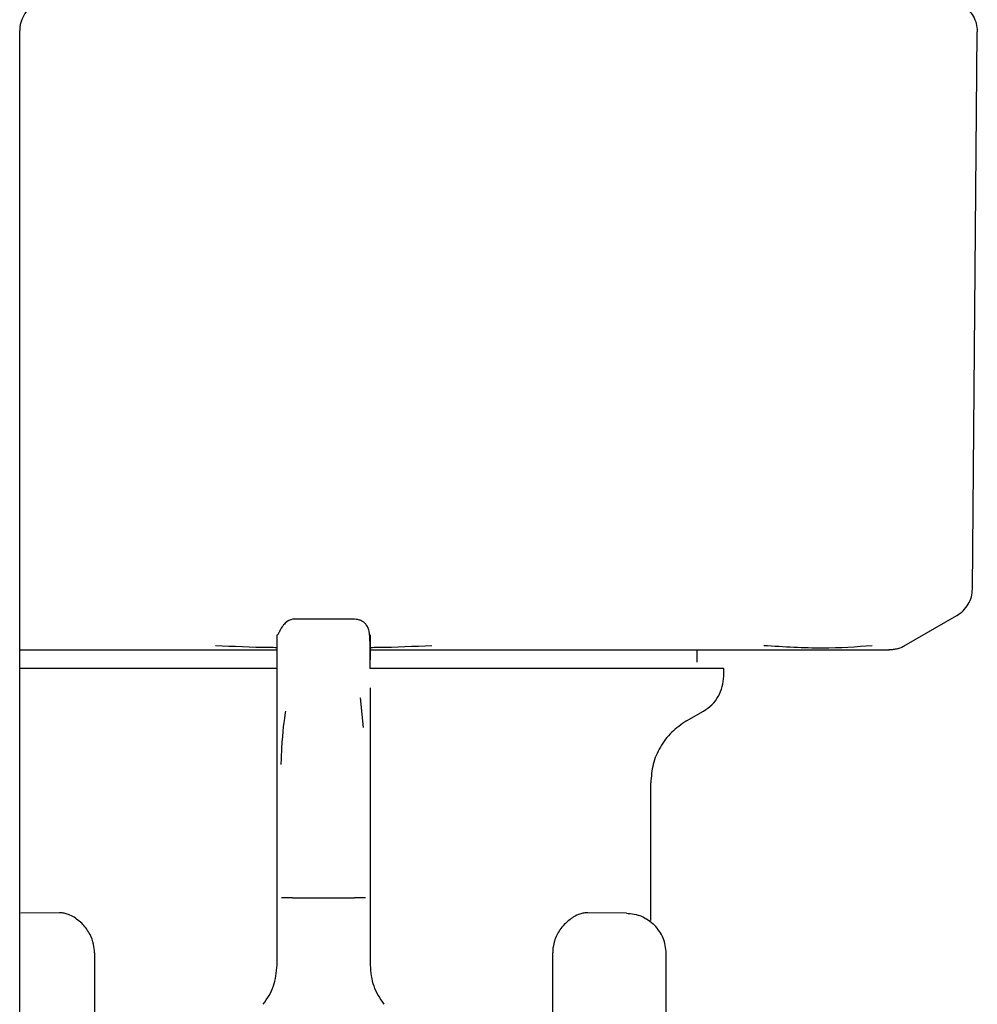
# Model space of a CAD drawing. Units: inches. Extents: x 0.4 to 16.6, y 0.2 to 10.8.
# Drawn here: x 10.8 to 10.9, y 5.8 to 5.8 of the extents above; entities that cross this region are included whole.
import ezdxf

# ---------------------------------------------------------------- set-up
doc = ezdxf.new("R2010")
doc.units = ezdxf.units.IN
doc.header["$MEASUREMENT"] = 0
doc.layers.add('WH', color=7, linetype='Continuous')

msp = doc.modelspace()

# ---------------------------------------------------------------- linework, layer by layer
at = {"layer": 'WH', "linetype": 'Continuous', "lineweight": 25}
for p, q in [((10.804594, 5.75981), (10.804594, 5.815607)), ((10.804594, 5.75981), (10.804594, 5.815607)), ((10.852974, 5.787258), (10.853221, 5.81554)), ((10.821602, 5.785717), (10.818452, 5.785717)), ((10.84951, 5.784363), (10.852187, 5.785909)), ((10.804594, 5.784162), (10.805671, 5.784162)), ((10.839003, 5.783532), (10.839003, 5.784162)), ((10.817665, 5.781092), (10.817665, 5.783183)), ((10.840342, 5.782824), (10.840342, 5.783217)), ((10.822389, 5.782229), (10.822389, 5.780461)), ((10.822051, 5.780213), (10.821894, 5.781719)), ((10.817665, 5.778344), (10.817665, 5.781092)), ((10.838452, 5.780551), (10.839318, 5.781051)), ((10.822389, 5.780461), (10.822389, 5.778344)), ((10.817665, 5.775102), (10.817665, 5.778344)), ((10.822389, 5.778344), (10.822389, 5.775102)), ((10.836641, 5.770424), (10.836641, 5.777414)), ((10.817665, 5.771563), (10.817665, 5.775102)), ((10.822389, 5.775102), (10.822389, 5.771563)), ((10.817665, 5.768143), (10.817665, 5.771563)), ((10.818452, 5.771563), (10.821602, 5.771563)), ((10.822389, 5.771563), (10.822389, 5.768143)), ((10.80661, 5.770811), (10.804655, 5.770793)), ((10.835399, 5.770793), (10.833444, 5.770811)), ((10.822389, 5.770049), (10.822389, 5.770048)), ((10.836553, 5.770424), (10.836584, 5.770403)), ((10.808393, 5.768779), (10.808393, 5.747522)), ((10.831661, 5.74752), (10.831661, 5.768779)), ((10.837429, 5.742425), (10.837429, 5.768746))]:
    msp.add_line(p, q, dxfattribs=at)
msp.add_arc((10.806169, 5.815607), 0.001575, 135, 180, dxfattribs=at)
for points, knots in [([(10.852433, 5.816918), (10.852547, 5.81684), (10.852775, 5.816685), (10.853023, 5.816349), (10.853189, 5.815967), (10.85321, 5.815692), (10.853221, 5.815554)], [0, 0, 0, 0, 0.250018, 0.5, 0.749982, 1, 1, 1, 1]), ([(10.853221, 5.815554), (10.853221, 5.815552), (10.853221, 5.815547), (10.853221, 5.815542), (10.853221, 5.81554)], [0, 0, 0, 0, 0.56, 1, 1, 1, 1]), ([(10.852186, 5.785908), (10.852298, 5.785984), (10.852524, 5.786138), (10.852773, 5.786471), (10.85294, 5.786852), (10.852963, 5.787124), (10.852974, 5.787258)], [0, 0, 0, 0, 0.245819, 0.5, 0.754181, 1, 1, 1, 1]), ([(10.818452, 5.785717), (10.818331, 5.785686), (10.818165, 5.785643), (10.81795, 5.785374), (10.817854, 5.785221), (10.817807, 5.785138), (10.817775, 5.785077), (10.81776, 5.785049), (10.817751, 5.78503), (10.817741, 5.785012), (10.817729, 5.784989), (10.817717, 5.784966), (10.817706, 5.784948), (10.817691, 5.784928), (10.817672, 5.784919), (10.817667, 5.784958), (10.817667, 5.784948), (10.817667, 5.784944)], [0, 0, 0, 0, 0.34861, 0.47628, 0.52167, 0.552956, 0.563474, 0.56772, 0.571557, 0.575323, 0.579399, 0.589665, 0.604068, 0.623413, 0.678806, 0.866348, 1, 1, 1, 1]), ([(10.822389, 5.783217), (10.82239, 5.783681), (10.822392, 5.784466), (10.822364, 5.785024), (10.822282, 5.785344), (10.822096, 5.785548), (10.821945, 5.785645), (10.821773, 5.785707), (10.821656, 5.785714), (10.821602, 5.785717)], [0, 0, 0, 0, 0.419282, 0.70805, 0.869707, 0.917408, 0.951297, 0.977438, 1, 1, 1, 1]), ([(10.822389, 5.784934), (10.822389, 5.784912), (10.822389, 5.784871), (10.822389, 5.784556), (10.822389, 5.784245), (10.822389, 5.783853), (10.822389, 5.783659)], [0, 0, 0, 0, 0.327952, 0.59433, 0.798996, 1, 1, 1, 1]), ([(10.805671, 5.784162), (10.80605, 5.784162), (10.806808, 5.784162), (10.808326, 5.784162), (10.810242, 5.784162), (10.81278, 5.784162), (10.815262, 5.784162), (10.816972, 5.784162), (10.817665, 5.784162)], [0, 0, 0, 0, 0.102963, 0.205751, 0.399662, 0.593452, 0.835159, 1, 1, 1, 1]), ([(10.817665, 5.784273), (10.817537, 5.784274), (10.816489, 5.784282), (10.815446, 5.78433), (10.81453, 5.784373)], [0, 0, 0, 0, 0.122217, 1, 1, 1, 1]), ([(10.822389, 5.784162), (10.822575, 5.784162), (10.823524, 5.784162), (10.825224, 5.784162), (10.827329, 5.784162), (10.829258, 5.784162), (10.831014, 5.784162), (10.832439, 5.784162), (10.833558, 5.784162), (10.834108, 5.784162), (10.834383, 5.784162)], [0, 0, 0, 0, 0.0440219, 0.225327, 0.4066062, 0.5546902, 0.7024371, 0.8504796, 0.925166, 1, 1, 1, 1]), ([(10.825524, 5.784373), (10.82461, 5.78433), (10.823576, 5.784282), (10.822537, 5.784274), (10.822417, 5.784273)], [0, 0, 0, 0, 0.88379, 1, 1, 1, 1]), ([(10.834383, 5.784162), (10.834966, 5.784162), (10.83613, 5.784162), (10.837775, 5.784162), (10.838993, 5.784162), (10.839833, 5.784162), (10.840164, 5.784162), (10.840329, 5.784162)], [0, 0, 0, 0, 0.271776, 0.542782, 0.814394, 0.907154, 1, 1, 1, 1]), ([(10.840329, 5.784162), (10.840544, 5.784162), (10.841086, 5.784162), (10.842175, 5.784162), (10.843535, 5.784162), (10.84444, 5.784162), (10.844892, 5.784162)], [0, 0, 0, 0, 0.122512, 0.308923, 0.654246, 1, 1, 1, 1]), ([(10.847875, 5.784373), (10.847068, 5.784311), (10.845453, 5.784189), (10.843403, 5.784311), (10.842378, 5.784373)], [0, 0, 0, 0, 0.499601, 1, 1, 1, 1]), ([(10.844892, 5.784162), (10.845374, 5.784162), (10.846251, 5.784162), (10.847154, 5.784162), (10.847664, 5.784162), (10.847948, 5.784162), (10.848058, 5.784162), (10.84811, 5.784162), (10.84811, 5.784162), (10.848111, 5.784162), (10.848118, 5.784162), (10.848169, 5.784162), (10.848562, 5.784162), (10.848656, 5.784162), (10.848739, 5.784162)], [0, 0, 0, 0, 0.202741, 0.369495, 0.500161, 0.55003, 0.599828, 0.59983, 0.599841, 0.599927, 0.600614, 0.606113, 0.650046, 1, 1, 1, 1]), ([(10.849151, 5.784217), (10.849083, 5.7842), (10.848946, 5.784168), (10.848805, 5.784164), (10.848734, 5.784162)], [0, 0, 0, 0, 0.497794, 1, 1, 1, 1]), ([(10.849151, 5.784217), (10.849217, 5.784237), (10.849347, 5.784277), (10.849467, 5.784341), (10.849526, 5.784373)], [0, 0, 0, 0, 0.506451, 1, 1, 1, 1]), ([(10.817665, 5.783217), (10.817408, 5.783217), (10.816892, 5.783217), (10.816121, 5.783217), (10.815097, 5.783217), (10.813833, 5.783217), (10.812353, 5.783217), (10.81092, 5.783217), (10.80977, 5.783217), (10.808883, 5.783217), (10.808234, 5.783217), (10.807603, 5.783217), (10.80699, 5.783217), (10.806201, 5.783217), (10.805382, 5.783217), (10.804818, 5.783217), (10.804594, 5.783217)], [0, 0, 0, 0, 0.051123, 0.102909, 0.154694, 0.258323, 0.361952, 0.46558, 0.569209, 0.620995, 0.67278, 0.724565, 0.77635, 0.828136, 0.931765, 1, 1, 1, 1]), ([(10.840341, 5.783217), (10.840341, 5.783217), (10.84034, 5.783217), (10.840316, 5.783217), (10.840268, 5.783217), (10.840201, 5.783217), (10.84008, 5.783217), (10.839833, 5.783217), (10.839417, 5.783217), (10.838973, 5.783217), (10.838614, 5.783217), (10.838339, 5.783217), (10.838048, 5.783217), (10.837546, 5.783217), (10.836991, 5.783217), (10.836234, 5.783217), (10.835415, 5.783217), (10.834341, 5.783217), (10.833181, 5.783217), (10.831942, 5.783217), (10.83085, 5.783217), (10.829945, 5.783217), (10.829252, 5.783217), (10.828545, 5.783217), (10.827825, 5.783217), (10.82685, 5.783217), (10.825603, 5.783217), (10.824456, 5.783217), (10.823556, 5.783217), (10.822996, 5.783217), (10.822562, 5.783217), (10.822389, 5.783217)], [0, 0, 0, 0, 0.010941, 0.037544, 0.064148, 0.077447, 0.104051, 0.157287, 0.210524, 0.26376, 0.290364, 0.303664, 0.330267, 0.35687, 0.410107, 0.43671, 0.489947, 0.543183, 0.59642, 0.649657, 0.702893, 0.729497, 0.7561, 0.782703, 0.809307, 0.83591, 0.889147, 0.942383, 0.955683, 0.982286, 1, 1, 1, 1]), ([(10.839318, 5.781051), (10.839466, 5.781152), (10.839762, 5.781354), (10.840086, 5.78179), (10.840301, 5.782288), (10.840328, 5.782645), (10.840342, 5.782824)], [0, 0, 0, 0, 0.249999, 0.499988, 0.749989, 1, 1, 1, 1]), ([(10.81809, 5.781051), (10.818015, 5.780555), (10.817918, 5.779919), (10.817869, 5.778623), (10.817858, 5.778338)], [0, 0, 0, 0, 0.779636, 1, 1, 1, 1]), ([(10.838452, 5.780551), (10.83819, 5.780372), (10.837666, 5.780014), (10.837096, 5.779243), (10.836713, 5.778363), (10.836665, 5.77773), (10.836641, 5.777414)], [0, 0, 0, 0, 0.250009, 0.499987, 0.74998, 1, 1, 1, 1]), ([(10.818452, 5.771563), (10.818348, 5.771563), (10.818139, 5.771563), (10.817977, 5.771563), (10.817895, 5.771563)], [0, 0, 0, 0, 0.5, 1, 1, 1, 1]), ([(10.822159, 5.771563), (10.822077, 5.771563), (10.821915, 5.771563), (10.821706, 5.771563), (10.821602, 5.771563)], [0, 0, 0, 0, 0.5, 1, 1, 1, 1]), ([(10.807808, 5.770222), (10.807637, 5.770374), (10.807377, 5.770605), (10.807033, 5.770746), (10.806806, 5.770803), (10.806675, 5.770808), (10.806611, 5.770811)], [0, 0, 0, 0, 0.442083, 0.670382, 0.837673, 1, 1, 1, 1]), ([(10.833443, 5.770811), (10.833379, 5.770808), (10.833247, 5.770803), (10.833004, 5.770741), (10.83266, 5.770595), (10.832402, 5.770362), (10.832246, 5.770222)], [0, 0, 0, 0, 0.162601, 0.330579, 0.596747, 1, 1, 1, 1]), ([(10.835399, 5.770793), (10.835668, 5.770763), (10.836207, 5.770703), (10.836626, 5.77036), (10.836835, 5.770188)], [0, 0, 0, 0, 0.5, 1, 1, 1, 1]), ([(10.808393, 5.768779), (10.808384, 5.768925), (10.808361, 5.769258), (10.808161, 5.769783), (10.807935, 5.770063), (10.807808, 5.770222)], [0, 0, 0, 0, 0.253176, 0.577434, 1, 1, 1, 1]), ([(10.832246, 5.770222), (10.832169, 5.770131), (10.83197, 5.769898), (10.831746, 5.769443), (10.831665, 5.769018), (10.831661, 5.768815), (10.831661, 5.768779)], [0, 0, 0, 0, 0.25138, 0.648219, 0.937486, 1, 1, 1, 1]), ([(10.837429, 5.768746), (10.837401, 5.769016), (10.837345, 5.769555), (10.837005, 5.769977), (10.836835, 5.770188)], [0, 0, 0, 0, 0.500001, 1, 1, 1, 1]), ([(10.816965, 5.766164), (10.817166, 5.766464), (10.817569, 5.767064), (10.817633, 5.767783), (10.817665, 5.768143)], [0, 0, 0, 0, 0.5, 1, 1, 1, 1]), ([(10.822389, 5.768143), (10.822421, 5.767783), (10.822484, 5.767064), (10.822888, 5.766464), (10.823089, 5.766164)], [0, 0, 0, 0, 0.5, 1, 1, 1, 1])]:
    msp.add_open_spline(points, degree=3, knots=knots, dxfattribs=at)
msp.add_open_spline([(10.817665, 5.783183), (10.817665, 5.78369), (10.817665, 5.784705), (10.817665, 5.784858), (10.817665, 5.784934)], degree=3, dxfattribs=at)

doc.saveas('drawing.dxf')
